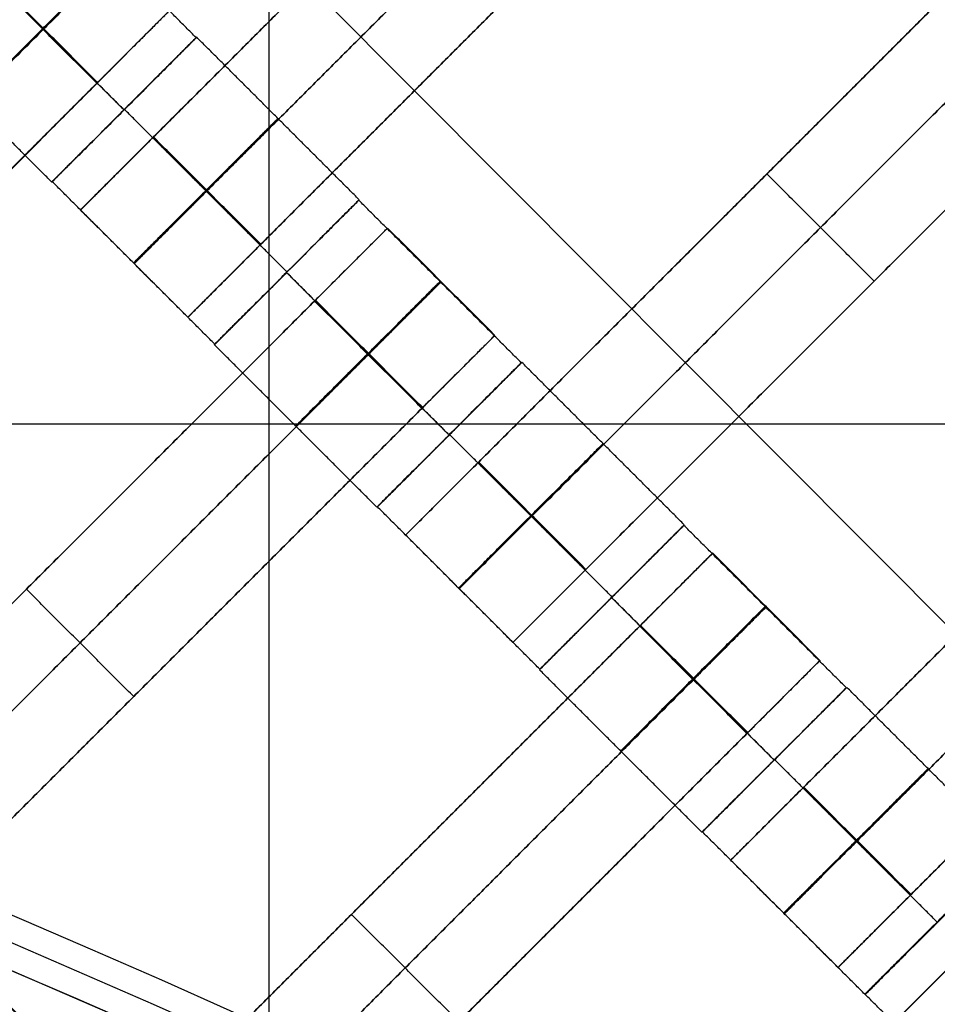
# Model space of a CAD drawing. Units: centimetres. Extents: x -754 to -180, y -149 to 327.
# Drawn here: x -431 to -422, y 141 to 151 of the extents above; entities that cross this region are included whole.
import ezdxf

# ---------------------------------------------------------------- set-up
doc = ezdxf.new("R2010")
doc.units = ezdxf.units.CM
for name, color, linetype, true_color in [('Domyslna', 7, 'Continuous', 0x000000), ('Gumy', 7, 'Continuous', 0xbf0000), ('Mata', 7, 'Continuous', 0x000000), ('Pudlo', 254, 'Continuous', 0xbebebe)]:
    doc.layers.add(name, color=color, linetype=linetype, true_color=true_color)
doc.styles.add('Arial Normalny', font='arial.ttf')
doc.dimstyles.new('TRAMPOL', dxfattribs={"dimscale": 1.1, "dimtxt": 10, "dimasz": 10, "dimexe": 5, "dimexo": 5, "dimgap": 1.1, "dimtad": 1, "dimtoh": 1, "dimdec": 0, "dimzin": 1, "dimdsep": 46, "dimtxsty": 'Arial Normalny', "dimcen": 5, "dimazin": 1, "dimtfac": 1, "dimtdec": 4, "dimtix": 1, "dimtofl": 0, "dimtmove": 1, "dimatfit": 3, "dimfxl": 10, "dimtolj": 1, "dimtzin": 1, "dimarcsym": 0})

# ---------------------------------------------------------------- blocks, each defined once
blk = doc.blocks.new('*D1')
at = {"layer": 'Defpoints', "color": 0}
for p in [(-505.3097, 176.4554), (-552.1661, 1.4614), (-330.3158, 1.4614)]:
    blk.add_point(p, dxfattribs=at)
at = {"layer": 'Domyslna', "color": 0, "lineweight": -2}
for p, q in [((-510.8097, 176.4554), (-557.6661, 176.4554)), ((-552.1661, 165.4554), (-552.1661, 12.4614)), ((-335.8158, 1.4614), (-557.6661, 1.4614))]:
    blk.add_line(p, q, dxfattribs=at)
at = {"layer": 'Domyslna', "color": 0}
for points in [[(-550.3327, 165.4554), (-553.9994, 165.4554), (-552.1661, 176.4554)], [(-553.9994, 12.4614), (-550.3327, 12.4614), (-552.1661, 1.4614)]]:
    blk.add_solid(points, dxfattribs=at)
at = {"layer": 'Domyslna', "color": 0, "insert": (-558.9916, 88.9584), "char_height": 11, "attachment_point": 5, "rotation": 90, "style": 'Arial Normalny'}
blk.add_mtext('\\A1;175', dxfattribs=at)
blk = doc.blocks.new('*D2')
at = {"layer": 'Defpoints', "color": 0}
for p in [(-504.9272, 222.3554), (-504.9272, 176.2641), (-329.742, 0.8876)]:
    blk.add_point(p, dxfattribs=at)
at = {"layer": 'Domyslna', "color": 0, "lineweight": -2}
for p, q in [((-504.9272, 181.7641), (-504.9272, 227.8554)), ((-329.742, 6.3876), (-329.742, 227.8554)), ((-340.742, 222.3554), (-493.9272, 222.3554))]:
    blk.add_line(p, q, dxfattribs=at)
at = {"layer": 'Domyslna', "color": 0}
for points in [[(-493.9272, 224.1887), (-493.9272, 220.5221), (-504.9272, 222.3554)], [(-340.742, 220.5221), (-340.742, 224.1887), (-329.742, 222.3554)]]:
    blk.add_solid(points, dxfattribs=at)
at = {"layer": 'Domyslna', "color": 0, "insert": (-417.3346, 229.1809), "char_height": 11, "attachment_point": 5, "style": 'Arial Normalny'}
blk.add_mtext('\\A1;175', dxfattribs=at)
blk = doc.blocks.new('*D4')
at = {"layer": 'Defpoints', "color": 0}
for p in [(-479.5075, 150.6342), (-537.1877, 92.8441), (-355.3129, 26.6757)]:
    blk.add_point(p, dxfattribs=at)
at = {"layer": 'Domyslna', "color": 0, "lineweight": -2}
for p, q in [((-483.3929, 146.7414), (-541.0731, 88.9514)), ((-420.7787, -23.3436), (-529.4021, 85.0734)), ((-359.1983, 22.7829), (-416.8785, -35.0071))]:
    blk.add_line(p, q, dxfattribs=at)
at = {"layer": 'Domyslna', "color": 0}
for points in [[(-528.107, 86.371), (-530.6973, 83.7758), (-537.1877, 92.8441)], [(-422.0738, -24.6412), (-419.4835, -22.046), (-412.9931, -31.1143)]]:
    blk.add_solid(points, dxfattribs=at)
at = {"layer": 'Domyslna', "color": 0, "insert": (-470.2686, 35.6959), "char_height": 11, "attachment_point": 5, "rotation": 315.05452, "style": 'Arial Normalny'}
blk.add_mtext('\\A1;175', dxfattribs=at)
blk = doc.blocks.new('*D5')
at = {"layer": 'Defpoints', "color": 0}
for p in [(-514.3471, 133.8642), (-389.3129, 112.1481), (-441.0213, 60.2036)]:
    blk.add_point(p, dxfattribs=at)
at = {"layer": 'Domyslna', "color": 0, "lineweight": -2}
for p, q in [((-393.1932, 116.046), (-466.2834, 189.4699)), ((-470.199, 177.8116), (-506.5512, 141.6246)), ((-444.9016, 64.1015), (-518.2273, 137.7621))]:
    blk.add_line(p, q, dxfattribs=at)
at = {"layer": 'Domyslna', "color": 0}
for points in [[(-468.9056, 176.5123), (-471.4924, 179.1109), (-462.4031, 185.572)], [(-507.8446, 142.9239), (-505.2578, 140.3253), (-514.3471, 133.8642)]]:
    blk.add_solid(points, dxfattribs=at)
at = {"layer": 'Domyslna', "color": 0, "insert": (-493.1905, 164.5554), "char_height": 11, "attachment_point": 5, "rotation": 44.86949, "style": 'Arial Normalny'}
blk.add_mtext('\\A1;73', dxfattribs=at)
blk = doc.blocks.new('*D6')
at = {"layer": 'Defpoints', "color": 0}
for p in [(-505.3355, 326.6975), (-739.7708, -149.0807), (-330.012, -149.0807)]:
    blk.add_point(p, dxfattribs=at)
at = {"layer": 'Domyslna', "color": 0, "lineweight": -2}
for p, q in [((-510.8355, 326.6975), (-745.2708, 326.6975)), ((-739.7708, 315.6975), (-739.7708, -138.0807)), ((-335.512, -149.0807), (-745.2708, -149.0807))]:
    blk.add_line(p, q, dxfattribs=at)
at = {"layer": 'Domyslna', "color": 0}
for points in [[(-737.9375, 315.6975), (-741.6041, 315.6975), (-739.7708, 326.6975)], [(-741.6041, -138.0807), (-737.9375, -138.0807), (-739.7708, -149.0807)]]:
    blk.add_solid(points, dxfattribs=at)
at = {"layer": 'Domyslna', "color": 0, "insert": (-746.5743, 88.8084), "char_height": 11, "attachment_point": 5, "rotation": 90, "style": 'Arial Normalny'}
blk.add_mtext('\\A1;475', dxfattribs=at)

msp = doc.modelspace()

# ---------------------------------------------------------------- linework, layer by layer
at = {"layer": 'Domyslna', "color": 6, "lineweight": 50, "true_color": 0xff00ff}
for centre, radius, start, end in [((-505.3355, 1.2268), 325.4707, 0, 90), ((-330.012, 176.4554), 325.5361, 180.020604, 270)]:
    msp.add_arc(centre, radius, start, end, dxfattribs=at)
at = {"layer": 'Domyslna'}
msp.add_arc((-480.0691, 26.414), 149.9996, 46.408338, 90, dxfattribs=at)
at = {"layer": 'Domyslna', "extrusion": (0, 0, -1)}
msp.add_arc((480.0691, 26.414), 124.9999, 90, 133.591662, dxfattribs=at)
at = {"layer": 'Gumy'}
for p, q in [((-428.3557, 140.2151), (-428.3557, 167.2174)), ((-428.3557, 140.7641, 4), (-428.3557, 166.6846, 4)), ((-445.9974, 146.6808), (-390.4266, 146.6808)), ((-444.2064, 146.6808, 4), (-391.2658, 146.6808, 4))]:
    msp.add_line(p, q, dxfattribs=at)
for centre, radius, start, end in [((-480.0691, 26.414, 3.75), 149.7496, 46.503992, 89.904346), ((-480.0691, 26.414, 4), 149.4996, 46.599963, 89.808374)]:
    msp.add_arc(centre, radius, start, end, dxfattribs=at)
at = {"layer": 'Gumy', "extrusion": (-1.03445e-17, -1.45665e-17, -1)}
msp.add_arc((480.0691, 26.414, -4), 125.5, 90.228271, 133.363392, dxfattribs=at)
at = {"layer": 'Gumy', "extrusion": (0, 0, -1)}
msp.add_arc((480.0691, 26.414, -3.75), 125.2499, 90.114363, 133.477299, dxfattribs=at)
at = {"layer": 'Gumy'}
for points in [[(-376.6423, 135.0545), (-420.0862, 176.4136), (-480.0691, 176.4136)], [(-376.6423, 135.0545, 3.5), (-420.0862, 176.4136, 3.5), (-480.0691, 176.4136, 3.5)], [(-376.6423, 135.0545, 2), (-420.0862, 176.4136, 2), (-480.0691, 176.4136, 2)], [(-480.0691, 151.4139), (-430.0833, 151.4139), (-393.8799, 116.9479)], [(-480.0691, 151.4139, 3.5), (-430.0833, 151.4139, 3.5), (-393.8799, 116.9479, 3.5)], [(-480.0691, 151.4139, 2), (-430.0833, 151.4139, 2), (-393.8799, 116.9479, 2)]]:
    msp.add_rational_spline(points, [1, 0.928512845493, 1], degree=2, dxfattribs=at)
at = {"layer": 'Mata'}
for p, q in [((-423.1312, 155.8435, -3.6028), (-430.2023, 148.7724, -3.6028)), ((-422.081, 154.7933, -3.6028), (-429.1521, 147.7222, -3.6028)), ((-419.9493, 152.6615, -3.6028), (-427.0203, 145.5904, -3.6028)), ((-418.899, 151.6113, -3.6028), (-425.9701, 144.5402, -3.6028)), ((-429.3288, 150.7274, -3.6028), (-436.3999, 143.6563, -3.6028)), ((-429.0707, 150.4595, -3.6017), (-430.4844, 149.0458, -3.6017)), ((-429.0655, 150.4631, -3.6005), (-430.4792, 149.0493, -3.6005)), ((-429.7779, 149.753, -4.6017), (-429.7771, 149.7522, -2.6017)), ((-429.7728, 149.7566, -4.6005), (-429.772, 149.7558, -2.6005)), ((-416.7673, 149.4795, -3.6028), (-423.8383, 142.4085, -3.6028)), ((-423.4848, 149.126, -4.6028), (-423.4848, 149.126, -2.6028)), ((-427.4789, 148.8677, -3.6005), (-428.8926, 147.454, -3.6005)), ((-427.4753, 148.8729, -3.6017), (-428.889, 147.4591, -3.6017)), ((-427.1971, 148.5956, -3.6028), (-434.2682, 141.5246, -3.6028)), ((-415.717, 148.4293, -3.6028), (-422.7881, 141.3582, -3.6028)), ((-428.1862, 148.1612, -4.6005), (-428.1854, 148.1604, -2.6005)), ((-428.1826, 148.1664, -4.6017), (-428.1818, 148.1656, -2.6017)), ((-422.4346, 148.0757, -4.6028), (-422.4346, 148.0757, -2.6028)), ((-426.1469, 147.5454, -3.6028), (-433.2179, 140.4743, -3.6028)), ((-425.8887, 147.2775, -3.6017), (-427.3024, 145.8638, -3.6017)), ((-425.8835, 147.2811, -3.6005), (-427.2973, 145.8674, -3.6005)), ((-426.5959, 146.571, -4.6017), (-426.5952, 146.5702, -2.6017)), ((-426.5908, 146.5746, -4.6005), (-426.59, 146.5738, -2.6005)), ((-424.2969, 145.6857, -3.6005), (-425.7106, 144.272, -3.6005)), ((-424.2933, 145.6909, -3.6017), (-425.707, 144.2772, -3.6017)), ((-424.0151, 145.4137, -3.6028), (-431.0862, 138.3426, -3.6028)), ((-430.7326, 145.0601, -4.6028), (-430.7326, 145.0601, -2.6028)), ((-425.0042, 144.9792, -4.6005), (-425.0034, 144.9785, -2.6005)), ((-425.0006, 144.9844, -4.6017), (-424.9998, 144.9836, -2.6017)), ((-422.9649, 144.3634, -3.6028), (-430.036, 137.2924, -3.6028)), ((-422.7067, 144.0955, -3.6017), (-424.1204, 142.6818, -3.6017)), ((-422.7016, 144.0991, -3.6005), (-424.1153, 142.6854, -3.6005)), ((-429.6824, 144.0099, -4.6028), (-429.6824, 144.0099, -2.6028)), ((-423.414, 143.389, -4.6017), (-423.4132, 143.3883, -2.6017)), ((-423.4088, 143.3926, -4.6005), (-423.408, 143.3919, -2.6005)), ((-421.1113, 142.5089, -3.6017), (-422.5251, 141.0952, -3.6017)), ((-421.1079, 142.5073, -3.6005), (-422.5216, 141.0936, -3.6005)), ((-420.826, 142.2353, -3.6028), (-427.8971, 135.1642, -3.6028)), ((-427.5506, 141.8781, -4.6028), (-427.5506, 141.8781, -2.6028)), ((-421.8186, 141.8024, -4.6017), (-421.8178, 141.8017, -2.6017))]:
    msp.add_line(p, q, dxfattribs=at)
for points in [[(-423.8459, 155.1288, -4.6028), (-426.6668, 152.308, -4.6028), (-429.4876, 149.4871, -4.6028)], [(-429.4876, 149.4871, -2.6028), (-426.6668, 152.308, -2.6028), (-423.8459, 155.1288, -2.6028)], [(-423.3208, 154.6037, -4.6028), (-426.1417, 151.7828, -4.6028), (-428.9625, 148.962, -4.6028)], [(-428.9625, 148.962, -2.6028), (-426.1417, 151.7828, -2.6028), (-423.3208, 154.6037, -2.6028)], [(-422.7957, 154.0786, -4.6028), (-425.6165, 151.2577, -4.6028), (-428.4374, 148.4369, -4.6028)], [(-428.4374, 148.4369, -2.6028), (-425.6165, 151.2577, -2.6028), (-422.7957, 154.0786, -2.6028)], [(-429.0707, 150.4595, -3.6017), (-429.8658, 151.2546, -3.6011), (-430.6609, 152.0497, -3.6005)], [(-420.6639, 151.9468, -4.6028), (-423.4848, 149.126, -4.6028), (-426.3056, 146.3051, -4.6028)], [(-426.3056, 146.3051, -2.6028), (-423.4848, 149.126, -2.6028), (-420.6639, 151.9468, -2.6028)], [(-420.1388, 151.4217, -4.6028), (-422.9597, 148.6009, -4.6028), (-425.7805, 145.78, -4.6028)], [(-425.7805, 145.78, -2.6028), (-422.9597, 148.6009, -2.6028), (-420.1388, 151.4217, -2.6028)], [(-429.7779, 149.753, -4.6017), (-430.573, 150.5481, -4.6011), (-431.3681, 151.3432, -4.6005)], [(-429.7771, 149.7522, -2.6017), (-430.5723, 150.5473, -2.6011), (-431.3674, 151.3424, -2.6005)], [(-430.0435, 150.0127, -4.6028), (-430.5686, 150.5378, -4.6028), (-431.0938, 151.0629, -4.6028)], [(-430.0435, 150.0127, -2.6028), (-430.5686, 150.5378, -2.6028), (-431.0938, 151.0629, -2.6028)], [(-430.0396, 150.0166, -4.6028), (-430.5647, 150.5417, -4.6028), (-431.0898, 151.0669, -4.6028)], [(-430.0357, 150.0205, -4.6028), (-430.5608, 150.5456, -4.6028), (-431.0859, 151.0708, -4.6028)], [(-430.0357, 150.0205, -2.6028), (-430.5608, 150.5456, -2.6028), (-431.0859, 151.0708, -2.6028)], [(-419.6137, 150.8966, -4.6028), (-422.4346, 148.0757, -4.6028), (-425.2554, 145.2549, -4.6028)], [(-425.2554, 145.2549, -2.6028), (-422.4346, 148.0757, -2.6028), (-419.6137, 150.8966, -2.6028)], [(-430.4844, 149.0458, -3.6017), (-431.2795, 149.8409, -3.6011), (-432.0746, 150.636, -3.6005)], [(-430.5686, 150.5378, -4.6028), (-433.3895, 147.717, -4.6028), (-436.2103, 144.8961, -4.6028)], [(-436.2103, 144.8961, -2.6028), (-433.3895, 147.717, -2.6028), (-430.5686, 150.5378, -2.6028)], [(-427.4753, 148.8729, -3.6017), (-428.2704, 149.668, -3.6011), (-429.0655, 150.4631, -3.6005)], [(-430.0435, 150.0127, -4.6028), (-432.8644, 147.1919, -4.6028), (-435.6852, 144.371, -4.6028)], [(-435.6852, 144.371, -2.6028), (-432.8644, 147.1919, -2.6028), (-430.0435, 150.0127, -2.6028)], [(-428.1826, 148.1664, -4.6017), (-428.9777, 148.9615, -4.6011), (-429.7728, 149.7566, -4.6005)], [(-428.1818, 148.1656, -2.6017), (-428.9769, 148.9607, -2.6011), (-429.772, 149.7558, -2.6005)], [(-428.4374, 148.4369, -4.6028), (-428.9625, 148.962, -4.6028), (-429.4876, 149.4871, -4.6028)], [(-428.4374, 148.4369, -2.6028), (-428.9625, 148.962, -2.6028), (-429.4876, 149.4871, -2.6028)], [(-428.4452, 148.429, -4.6028), (-428.9703, 148.9542, -4.6028), (-429.4954, 149.4793, -4.6028)], [(-428.4452, 148.429, -2.6028), (-428.9703, 148.9542, -2.6028), (-429.4954, 149.4793, -2.6028)], [(-422.4346, 148.0757, -4.6028), (-422.9597, 148.6009, -4.6028), (-423.4848, 149.126, -4.6028)], [(-422.4346, 148.0757, -2.6028), (-422.9597, 148.6009, -2.6028), (-423.4848, 149.126, -2.6028)], [(-428.889, 147.4591, -3.6017), (-429.6841, 148.2542, -3.6011), (-430.4792, 149.0493, -3.6005)], [(-425.8887, 147.2775, -3.6017), (-426.6838, 148.0726, -3.6011), (-427.4789, 148.8677, -3.6005)], [(-429.1521, 147.7222, -3.6028), (-429.6772, 148.2473, -3.6028), (-430.2023, 148.7724, -3.6028)], [(-417.482, 148.7648, -4.6028), (-420.3028, 145.944, -4.6028), (-423.1237, 143.1231, -4.6028)], [(-423.1237, 143.1231, -2.6028), (-420.3028, 145.944, -2.6028), (-417.482, 148.7648, -2.6028)], [(-426.1469, 147.5454, -3.6028), (-426.672, 148.0705, -3.6028), (-427.1971, 148.5956, -3.6028)], [(-416.9568, 148.2397, -4.6028), (-419.7777, 145.4189, -4.6028), (-422.5985, 142.598, -4.6028)], [(-422.5985, 142.598, -2.6028), (-419.7777, 145.4189, -2.6028), (-416.9568, 148.2397, -2.6028)], [(-426.5959, 146.571, -4.6017), (-427.3911, 147.3661, -4.6011), (-428.1862, 148.1612, -4.6005)], [(-426.5952, 146.5702, -2.6017), (-427.3903, 147.3653, -2.6011), (-428.1854, 148.1604, -2.6005)], [(-427.9118, 147.881, -4.6028), (-430.7326, 145.0601, -4.6028), (-433.5535, 142.2393, -4.6028)], [(-433.5535, 142.2393, -2.6028), (-430.7326, 145.0601, -2.6028), (-427.9118, 147.881, -2.6028)], [(-426.8616, 146.8307, -4.6028), (-427.3867, 147.3558, -4.6028), (-427.9118, 147.881, -4.6028)], [(-426.8616, 146.8307, -2.6028), (-427.3867, 147.3558, -2.6028), (-427.9118, 147.881, -2.6028)], [(-426.8576, 146.8346, -4.6028), (-427.3827, 147.3598, -4.6028), (-427.9079, 147.8849, -4.6028)], [(-426.8537, 146.8386, -4.6028), (-427.3788, 147.3637, -4.6028), (-427.904, 147.8888, -4.6028)], [(-426.8537, 146.8386, -2.6028), (-427.3788, 147.3637, -2.6028), (-427.904, 147.8888, -2.6028)], [(-416.4317, 147.7146, -4.6028), (-419.2526, 144.8938, -4.6028), (-422.0734, 142.0729, -4.6028)], [(-422.0734, 142.0729, -2.6028), (-419.2526, 144.8938, -2.6028), (-416.4317, 147.7146, -2.6028)], [(-427.3024, 145.8638, -3.6017), (-428.0975, 146.6589, -3.6011), (-428.8926, 147.454, -3.6005)], [(-427.3867, 147.3558, -4.6028), (-430.2075, 144.535, -4.6028), (-433.0284, 141.7141, -4.6028)], [(-433.0284, 141.7141, -2.6028), (-430.2075, 144.535, -2.6028), (-427.3867, 147.3558, -2.6028)], [(-424.2933, 145.6909, -3.6017), (-425.0884, 146.486, -3.6011), (-425.8835, 147.2811, -3.6005)], [(-426.8616, 146.8307, -4.6028), (-429.6824, 144.0099, -4.6028), (-432.5032, 141.189, -4.6028)], [(-432.5032, 141.189, -2.6028), (-429.6824, 144.0099, -2.6028), (-426.8616, 146.8307, -2.6028)], [(-425.0006, 144.9844, -4.6017), (-425.7957, 145.7795, -4.6011), (-426.5908, 146.5746, -4.6005)], [(-424.9998, 144.9836, -2.6017), (-425.7949, 145.7787, -2.6011), (-426.59, 146.5738, -2.6005)], [(-425.2554, 145.2549, -4.6028), (-425.7805, 145.78, -4.6028), (-426.3056, 146.3051, -4.6028)], [(-425.2554, 145.2549, -2.6028), (-425.7805, 145.78, -2.6028), (-426.3056, 146.3051, -2.6028)], [(-425.2632, 145.2471, -4.6028), (-425.7883, 145.7722, -4.6028), (-426.3135, 146.2973, -4.6028)], [(-425.2632, 145.2471, -2.6028), (-425.7883, 145.7722, -2.6028), (-426.3135, 146.2973, -2.6028)], [(-425.707, 144.2772, -3.6017), (-426.5021, 145.0723, -3.6011), (-427.2973, 145.8674, -3.6005)], [(-422.7067, 144.0955, -3.6017), (-423.5018, 144.8906, -3.6011), (-424.2969, 145.6857, -3.6005)], [(-425.9701, 144.5402, -3.6028), (-426.4952, 145.0653, -3.6028), (-427.0203, 145.5904, -3.6028)], [(-422.9649, 144.3634, -3.6028), (-423.49, 144.8885, -3.6028), (-424.0151, 145.4137, -3.6028)], [(-429.6824, 144.0099, -4.6028), (-430.2075, 144.535, -4.6028), (-430.7326, 145.0601, -4.6028)], [(-429.6824, 144.0099, -2.6028), (-430.2075, 144.535, -2.6028), (-430.7326, 145.0601, -2.6028)], [(-423.414, 143.389, -4.6017), (-424.2091, 144.1841, -4.6011), (-425.0042, 144.9792, -4.6005)], [(-423.4132, 143.3883, -2.6017), (-424.2083, 144.1834, -2.6011), (-425.0034, 144.9785, -2.6005)], [(-424.7298, 144.699, -4.6028), (-427.5506, 141.8781, -4.6028), (-430.3715, 139.0573, -4.6028)], [(-430.3715, 139.0573, -2.6028), (-427.5506, 141.8781, -2.6028), (-424.7298, 144.699, -2.6028)], [(-423.6796, 143.6487, -4.6028), (-424.2047, 144.1739, -4.6028), (-424.7298, 144.699, -4.6028)], [(-423.6796, 143.6487, -2.6028), (-424.2047, 144.1739, -2.6028), (-424.7298, 144.699, -2.6028)], [(-423.6757, 143.6527, -4.6028), (-424.2008, 144.1778, -4.6028), (-424.7259, 144.7029, -4.6028)], [(-423.6717, 143.6566, -4.6028), (-424.1969, 144.1817, -4.6028), (-424.722, 144.7068, -4.6028)], [(-423.6717, 143.6566, -2.6028), (-424.1969, 144.1817, -2.6028), (-424.722, 144.7068, -2.6028)], [(-424.1204, 142.6818, -3.6017), (-424.9155, 143.4769, -3.6011), (-425.7106, 144.272, -3.6005)], [(-424.2047, 144.1739, -4.6028), (-427.0255, 141.353, -4.6028), (-429.8464, 138.5322, -4.6028)], [(-429.8464, 138.5322, -2.6028), (-427.0255, 141.353, -2.6028), (-424.2047, 144.1739, -2.6028)], [(-421.1113, 142.5089, -3.6017), (-421.9064, 143.304, -3.6011), (-422.7016, 144.0991, -3.6005)], [(-423.6796, 143.6487, -4.6028), (-426.5004, 140.8279, -4.6028), (-429.3213, 138.007, -4.6028)], [(-429.3213, 138.007, -2.6028), (-426.5004, 140.8279, -2.6028), (-423.6796, 143.6487, -2.6028)], [(-421.8186, 141.8024, -4.6017), (-422.6137, 142.5975, -4.6011), (-423.4088, 143.3926, -4.6005)], [(-421.8178, 141.8017, -2.6017), (-422.6129, 142.5968, -2.6011), (-423.408, 143.3919, -2.6005)], [(-422.0734, 142.0729, -4.6028), (-422.5985, 142.598, -4.6028), (-423.1237, 143.1231, -4.6028)], [(-422.0734, 142.0729, -2.6028), (-422.5985, 142.598, -2.6028), (-423.1237, 143.1231, -2.6028)], [(-422.0812, 142.0651, -4.6028), (-422.6064, 142.5902, -4.6028), (-423.1315, 143.1153, -4.6028)], [(-422.0812, 142.0651, -2.6028), (-422.6064, 142.5902, -2.6028), (-423.1315, 143.1153, -2.6028)], [(-422.5251, 141.0952, -3.6017), (-423.3202, 141.8903, -3.6011), (-424.1153, 142.6854, -3.6005)], [(-422.7881, 141.3582, -3.6028), (-423.3132, 141.8833, -3.6028), (-423.8383, 142.4085, -3.6028)], [(-426.5004, 140.8279, -4.6028), (-427.0255, 141.353, -4.6028), (-427.5506, 141.8781, -4.6028)], [(-426.5004, 140.8279, -2.6028), (-427.0255, 141.353, -2.6028), (-427.5506, 141.8781, -2.6028)], [(-429.9546, 140.0296, -3.6017), (-430.7497, 140.8247, -3.6011), (-431.5448, 141.6198, -3.6005)], [(-421.5407, 141.5206, -4.6028), (-424.3616, 138.6997, -4.6028), (-427.1824, 135.8789, -4.6028)], [(-427.1824, 135.8789, -2.6028), (-424.3616, 138.6997, -2.6028), (-421.5407, 141.5206, -2.6028)], [(-430.2127, 140.2976, -3.6028), (-430.7378, 140.8227, -3.6028), (-431.263, 141.3478, -3.6028)], [(-420.9314, 139.5034, -3.6017), (-421.7265, 140.2985, -3.6011), (-422.5216, 141.0936, -3.6005)]]:
    msp.add_open_spline(points, degree=2, dxfattribs=at)
for points, weights, knots in [([(-430.573, 150.5481, -4.6011), (-431.2799, 149.8412, -4.6011), (-431.2795, 149.8409, -3.6011), (-431.2791, 149.8405, -2.6011), (-430.5723, 150.5473, -2.6011), (-429.8654, 151.2542, -2.6011), (-429.8658, 151.2546, -3.6011), (-429.8662, 151.255, -4.6011), (-430.573, 150.5481, -4.6011)], [1, 0.707106781187, 1, 0.707106781187, 1, 0.707106781187, 1, 0.707106781187, 1], [-62.831863, -62.831863, -62.831863, -47.123897, -47.123897, -31.415931, -31.415931, -15.707966, -15.707966, 0, 0, 0]), ([(-430.5686, 150.5378, -2.6028), (-430.5647, 150.5417, -2.6028), (-430.5608, 150.5456, -2.6028), (-429.854, 151.2525, -2.6028), (-429.854, 151.2525, -3.6028), (-429.854, 151.2525, -4.6028), (-430.5608, 150.5456, -4.6028)], [0.99545943481, 0.997711841715, 1, 0.707106781187, 1, 0.707106781187, 1], [-31.53865, -31.53865, -31.53865, -31.415935, -31.415935, -15.707968, -15.707968, 0, 0, 0]), ([(-430.0435, 150.0127, -2.6028), (-430.0396, 150.0166, -2.6028), (-430.0357, 150.0205, -2.6028), (-429.3288, 150.7274, -2.6028), (-429.3288, 150.7274, -3.6028), (-429.3288, 150.7274, -4.6028), (-430.0357, 150.0205, -4.6028)], [0.99545943481, 0.997711841715, 1, 0.707106781187, 1, 0.707106781187, 1], [-31.53865, -31.53865, -31.53865, -31.415935, -31.415935, -15.707968, -15.707968, 0, 0, 0]), ([(-429.7779, 149.753, -4.6017), (-430.4848, 149.0461, -4.6017), (-430.4844, 149.0458, -3.6017), (-430.484, 149.0454, -2.6017), (-429.7771, 149.7522, -2.6017), (-429.0703, 150.4591, -2.6017), (-429.0707, 150.4595, -3.6017), (-429.0711, 150.4599, -4.6017), (-429.7779, 149.753, -4.6017)], [1, 0.707106781187, 1, 0.707106781187, 1, 0.707106781187, 1, 0.707106781187, 1], [-62.831863, -62.831863, -62.831863, -47.123897, -47.123897, -31.415931, -31.415931, -15.707966, -15.707966, 0, 0, 0]), ([(-429.7728, 149.7566, -4.6005), (-430.4796, 149.0497, -4.6005), (-430.4792, 149.0493, -3.6005), (-430.4788, 149.049, -2.6005), (-429.772, 149.7558, -2.6005), (-429.0651, 150.4627, -2.6005), (-429.0655, 150.4631, -3.6005), (-429.0659, 150.4635, -4.6005), (-429.7728, 149.7566, -4.6005)], [1, 0.707106781187, 1, 0.707106781187, 1, 0.707106781187, 1, 0.707106781187, 1], [-62.831863, -62.831863, -62.831863, -47.123897, -47.123897, -31.415931, -31.415931, -15.707966, -15.707966, 0, 0, 0]), ([(-428.9777, 148.9615, -4.6011), (-429.6845, 148.2546, -4.6011), (-429.6841, 148.2542, -3.6011), (-429.6837, 148.2539, -2.6011), (-428.9769, 148.9607, -2.6011), (-428.27, 149.6676, -2.6011), (-428.2704, 149.668, -3.6011), (-428.2708, 149.6684, -4.6011), (-428.9777, 148.9615, -4.6011)], [1, 0.707106781187, 1, 0.707106781187, 1, 0.707106781187, 1, 0.707106781187, 1], [-62.831863, -62.831863, -62.831863, -47.123897, -47.123897, -31.415931, -31.415931, -15.707966, -15.707966, 0, 0, 0]), ([(-429.4876, 149.4871, -4.6028), (-429.4915, 149.4832, -4.6028), (-429.4954, 149.4793, -4.6028), (-430.2023, 148.7724, -4.6028), (-430.2023, 148.7724, -3.6028), (-430.2023, 148.7724, -2.6028), (-429.4954, 149.4793, -2.6028), (-429.4915, 149.4832, -2.6028), (-429.4876, 149.4871, -2.6028)], [0.99545943481, 0.997711841715, 1, 0.707106781187, 1, 0.707106781187, 1, 0.997711841715, 0.99545943481], [-143.013703, -143.013703, -143.013703, -142.890984, -142.890984, -127.183017, -127.183017, -111.475049, -111.475049, -111.352334, -111.352334, -111.352334]), ([(-428.9625, 148.962, -4.6028), (-428.9664, 148.9581, -4.6028), (-428.9703, 148.9542, -4.6028), (-429.6772, 148.2473, -4.6028), (-429.6772, 148.2473, -3.6028), (-429.6772, 148.2473, -2.6028), (-428.9703, 148.9542, -2.6028), (-428.9664, 148.9581, -2.6028), (-428.9625, 148.962, -2.6028)], [0.99545943481, 0.997711841715, 1, 0.707106781187, 1, 0.707106781187, 1, 0.997711841715, 0.99545943481], [-143.013703, -143.013703, -143.013703, -142.890984, -142.890984, -127.183017, -127.183017, -111.475049, -111.475049, -111.352334, -111.352334, -111.352334]), ([(-428.1862, 148.1612, -4.6005), (-428.893, 147.4544, -4.6005), (-428.8926, 147.454, -3.6005), (-428.8922, 147.4536, -2.6005), (-428.1854, 148.1604, -2.6005), (-427.4785, 148.8673, -2.6005), (-427.4789, 148.8677, -3.6005), (-427.4793, 148.8681, -4.6005), (-428.1862, 148.1612, -4.6005)], [1, 0.707106781187, 1, 0.707106781187, 1, 0.707106781187, 1, 0.707106781187, 1], [-62.831863, -62.831863, -62.831863, -47.123897, -47.123897, -31.415931, -31.415931, -15.707966, -15.707966, 0, 0, 0]), ([(-428.1826, 148.1664, -4.6017), (-428.8894, 147.4595, -4.6017), (-428.889, 147.4591, -3.6017), (-428.8886, 147.4588, -2.6017), (-428.1818, 148.1656, -2.6017), (-427.4749, 148.8725, -2.6017), (-427.4753, 148.8729, -3.6017), (-427.4757, 148.8732, -4.6017), (-428.1826, 148.1664, -4.6017)], [1, 0.707106781187, 1, 0.707106781187, 1, 0.707106781187, 1, 0.707106781187, 1], [-62.831863, -62.831863, -62.831863, -47.123897, -47.123897, -31.415931, -31.415931, -15.707966, -15.707966, 0, 0, 0]), ([(-427.9118, 147.881, -2.6028), (-427.9079, 147.8849, -2.6028), (-427.904, 147.8888, -2.6028), (-427.1971, 148.5956, -2.6028), (-427.1971, 148.5956, -3.6028), (-427.1971, 148.5956, -4.6028), (-427.904, 147.8888, -4.6028)], [0.99545943481, 0.997711841715, 1, 0.707106781187, 1, 0.707106781187, 1], [-31.53865, -31.53865, -31.53865, -31.415935, -31.415935, -15.707968, -15.707968, 0, 0, 0]), ([(-428.4374, 148.4369, -4.6028), (-428.4413, 148.433, -4.6028), (-428.4452, 148.429, -4.6028), (-429.1521, 147.7222, -4.6028), (-429.1521, 147.7222, -3.6028), (-429.1521, 147.7222, -2.6028), (-428.4452, 148.429, -2.6028), (-428.4413, 148.433, -2.6028), (-428.4374, 148.4369, -2.6028)], [0.99545943481, 0.997711841715, 1, 0.707106781187, 1, 0.707106781187, 1, 0.997711841715, 0.99545943481], [-143.013703, -143.013703, -143.013703, -142.890984, -142.890984, -127.183017, -127.183017, -111.475049, -111.475049, -111.352334, -111.352334, -111.352334]), ([(-427.3911, 147.3661, -4.6011), (-428.0979, 146.6593, -4.6011), (-428.0975, 146.6589, -3.6011), (-428.0971, 146.6585, -2.6011), (-427.3903, 147.3653, -2.6011), (-426.6834, 148.0722, -2.6011), (-426.6838, 148.0726, -3.6011), (-426.6842, 148.073, -4.6011), (-427.3911, 147.3661, -4.6011)], [1, 0.707106781187, 1, 0.707106781187, 1, 0.707106781187, 1, 0.707106781187, 1], [-62.831863, -62.831863, -62.831863, -47.123897, -47.123897, -31.415931, -31.415931, -15.707966, -15.707966, 0, 0, 0]), ([(-427.3867, 147.3558, -2.6028), (-427.3828, 147.3598, -2.6028), (-427.3788, 147.3637, -2.6028), (-426.672, 148.0705, -2.6028), (-426.672, 148.0705, -3.6028), (-426.672, 148.0705, -4.6028), (-427.3788, 147.3637, -4.6028)], [0.99545943481, 0.997711841715, 1, 0.707106781187, 1, 0.707106781187, 1], [-31.53865, -31.53865, -31.53865, -31.415935, -31.415935, -15.707968, -15.707968, 0, 0, 0]), ([(-426.8616, 146.8307, -2.6028), (-426.8576, 146.8346, -2.6028), (-426.8537, 146.8386, -2.6028), (-426.1469, 147.5454, -2.6028), (-426.1469, 147.5454, -3.6028), (-426.1469, 147.5454, -4.6028), (-426.8537, 146.8386, -4.6028)], [0.99545943481, 0.997711841715, 1, 0.707106781187, 1, 0.707106781187, 1], [-31.53865, -31.53865, -31.53865, -31.415935, -31.415935, -15.707968, -15.707968, 0, 0, 0]), ([(-426.5959, 146.571, -4.6017), (-427.3028, 145.8642, -4.6017), (-427.3024, 145.8638, -3.6017), (-427.302, 145.8634, -2.6017), (-426.5952, 146.5702, -2.6017), (-425.8883, 147.2771, -2.6017), (-425.8887, 147.2775, -3.6017), (-425.8891, 147.2779, -4.6017), (-426.5959, 146.571, -4.6017)], [1, 0.707106781187, 1, 0.707106781187, 1, 0.707106781187, 1, 0.707106781187, 1], [-62.831863, -62.831863, -62.831863, -47.123897, -47.123897, -31.415931, -31.415931, -15.707966, -15.707966, 0, 0, 0]), ([(-426.5908, 146.5746, -4.6005), (-427.2976, 145.8678, -4.6005), (-427.2973, 145.8674, -3.6005), (-427.2969, 145.867, -2.6005), (-426.59, 146.5738, -2.6005), (-425.8831, 147.2807, -2.6005), (-425.8835, 147.2811, -3.6005), (-425.8839, 147.2815, -4.6005), (-426.5908, 146.5746, -4.6005)], [1, 0.707106781187, 1, 0.707106781187, 1, 0.707106781187, 1, 0.707106781187, 1], [-62.831863, -62.831863, -62.831863, -47.123897, -47.123897, -31.415931, -31.415931, -15.707966, -15.707966, 0, 0, 0]), ([(-425.7957, 145.7795, -4.6011), (-426.5025, 145.0727, -4.6011), (-426.5021, 145.0723, -3.6011), (-426.5018, 145.0719, -2.6011), (-425.7949, 145.7787, -2.6011), (-425.088, 146.4856, -2.6011), (-425.0884, 146.486, -3.6011), (-425.0888, 146.4864, -4.6011), (-425.7957, 145.7795, -4.6011)], [1, 0.707106781187, 1, 0.707106781187, 1, 0.707106781187, 1, 0.707106781187, 1], [-62.831863, -62.831863, -62.831863, -47.123897, -47.123897, -31.415931, -31.415931, -15.707966, -15.707966, 0, 0, 0]), ([(-426.3056, 146.3051, -4.6028), (-426.3095, 146.3012, -4.6028), (-426.3135, 146.2973, -4.6028), (-427.0203, 145.5904, -4.6028), (-427.0203, 145.5904, -3.6028), (-427.0203, 145.5904, -2.6028), (-426.3135, 146.2973, -2.6028), (-426.3095, 146.3012, -2.6028), (-426.3056, 146.3051, -2.6028)], [0.99545943481, 0.997711841715, 1, 0.707106781187, 1, 0.707106781187, 1, 0.997711841715, 0.99545943481], [-143.013703, -143.013703, -143.013703, -142.890984, -142.890984, -127.183017, -127.183017, -111.475049, -111.475049, -111.352334, -111.352334, -111.352334]), ([(-425.7805, 145.78, -4.6028), (-425.7844, 145.7761, -4.6028), (-425.7883, 145.7722, -4.6028), (-426.4952, 145.0653, -4.6028), (-426.4952, 145.0653, -3.6028), (-426.4952, 145.0653, -2.6028), (-425.7883, 145.7722, -2.6028), (-425.7844, 145.7761, -2.6028), (-425.7805, 145.78, -2.6028)], [0.99545943481, 0.997711841715, 1, 0.707106781187, 1, 0.707106781187, 1, 0.997711841715, 0.99545943481], [-143.013703, -143.013703, -143.013703, -142.890984, -142.890984, -127.183017, -127.183017, -111.475049, -111.475049, -111.352334, -111.352334, -111.352334]), ([(-425.0042, 144.9792, -4.6005), (-425.711, 144.2724, -4.6005), (-425.7106, 144.272, -3.6005), (-425.7103, 144.2716, -2.6005), (-425.0034, 144.9785, -2.6005), (-424.2965, 145.6853, -2.6005), (-424.2969, 145.6857, -3.6005), (-424.2973, 145.6861, -4.6005), (-425.0042, 144.9792, -4.6005)], [1, 0.707106781187, 1, 0.707106781187, 1, 0.707106781187, 1, 0.707106781187, 1], [-62.831863, -62.831863, -62.831863, -47.123897, -47.123897, -31.415931, -31.415931, -15.707966, -15.707966, 0, 0, 0]), ([(-425.0006, 144.9844, -4.6017), (-425.7074, 144.2776, -4.6017), (-425.707, 144.2772, -3.6017), (-425.7067, 144.2768, -2.6017), (-424.9998, 144.9836, -2.6017), (-424.2929, 145.6905, -2.6017), (-424.2933, 145.6909, -3.6017), (-424.2937, 145.6913, -4.6017), (-425.0006, 144.9844, -4.6017)], [1, 0.707106781187, 1, 0.707106781187, 1, 0.707106781187, 1, 0.707106781187, 1], [-62.831863, -62.831863, -62.831863, -47.123897, -47.123897, -31.415931, -31.415931, -15.707966, -15.707966, 0, 0, 0]), ([(-424.7298, 144.699, -2.6028), (-424.7259, 144.7029, -2.6028), (-424.722, 144.7068, -2.6028), (-424.0151, 145.4137, -2.6028), (-424.0151, 145.4137, -3.6028), (-424.0151, 145.4137, -4.6028), (-424.722, 144.7068, -4.6028)], [0.99545943481, 0.997711841715, 1, 0.707106781187, 1, 0.707106781187, 1], [-31.53865, -31.53865, -31.53865, -31.415935, -31.415935, -15.707968, -15.707968, 0, 0, 0]), ([(-425.2554, 145.2549, -4.6028), (-425.2593, 145.251, -4.6028), (-425.2632, 145.2471, -4.6028), (-425.9701, 144.5402, -4.6028), (-425.9701, 144.5402, -3.6028), (-425.9701, 144.5402, -2.6028), (-425.2632, 145.2471, -2.6028), (-425.2593, 145.251, -2.6028), (-425.2554, 145.2549, -2.6028)], [0.99545943481, 0.997711841715, 1, 0.707106781187, 1, 0.707106781187, 1, 0.997711841715, 0.99545943481], [-143.013703, -143.013703, -143.013703, -142.890984, -142.890984, -127.183017, -127.183017, -111.475049, -111.475049, -111.352334, -111.352334, -111.352334]), ([(-424.2091, 144.1841, -4.6011), (-424.9159, 143.4773, -4.6011), (-424.9155, 143.4769, -3.6011), (-424.9151, 143.4765, -2.6011), (-424.2083, 144.1834, -2.6011), (-423.5014, 144.8902, -2.6011), (-423.5018, 144.8906, -3.6011), (-423.5022, 144.891, -4.6011), (-424.2091, 144.1841, -4.6011)], [1, 0.707106781187, 1, 0.707106781187, 1, 0.707106781187, 1, 0.707106781187, 1], [-62.831863, -62.831863, -62.831863, -47.123897, -47.123897, -31.415931, -31.415931, -15.707966, -15.707966, 0, 0, 0]), ([(-424.2047, 144.1739, -2.6028), (-424.2008, 144.1778, -2.6028), (-424.1969, 144.1817, -2.6028), (-423.49, 144.8885, -2.6028), (-423.49, 144.8885, -3.6028), (-423.49, 144.8885, -4.6028), (-424.1969, 144.1817, -4.6028)], [0.99545943481, 0.997711841715, 1, 0.707106781187, 1, 0.707106781187, 1], [-31.53865, -31.53865, -31.53865, -31.415935, -31.415935, -15.707968, -15.707968, 0, 0, 0]), ([(-423.6796, 143.6487, -2.6028), (-423.6757, 143.6527, -2.6028), (-423.6717, 143.6566, -2.6028), (-422.9649, 144.3634, -2.6028), (-422.9649, 144.3634, -3.6028), (-422.9649, 144.3634, -4.6028), (-423.6717, 143.6566, -4.6028)], [0.99545943481, 0.997711841715, 1, 0.707106781187, 1, 0.707106781187, 1], [-31.53865, -31.53865, -31.53865, -31.415935, -31.415935, -15.707968, -15.707968, 0, 0, 0]), ([(-423.414, 143.389, -4.6017), (-424.1208, 142.6822, -4.6017), (-424.1204, 142.6818, -3.6017), (-424.12, 142.6814, -2.6017), (-423.4132, 143.3883, -2.6017), (-422.7063, 144.0951, -2.6017), (-422.7067, 144.0955, -3.6017), (-422.7071, 144.0959, -4.6017), (-423.414, 143.389, -4.6017)], [1, 0.707106781187, 1, 0.707106781187, 1, 0.707106781187, 1, 0.707106781187, 1], [-62.831863, -62.831863, -62.831863, -47.123897, -47.123897, -31.415931, -31.415931, -15.707966, -15.707966, 0, 0, 0]), ([(-423.4088, 143.3926, -4.6005), (-424.1157, 142.6858, -4.6005), (-424.1153, 142.6854, -3.6005), (-424.1149, 142.685, -2.6005), (-423.408, 143.3919, -2.6005), (-422.7012, 144.0987, -2.6005), (-422.7016, 144.0991, -3.6005), (-422.7019, 144.0995, -4.6005), (-423.4088, 143.3926, -4.6005)], [1, 0.707106781187, 1, 0.707106781187, 1, 0.707106781187, 1, 0.707106781187, 1], [-62.831863, -62.831863, -62.831863, -47.123897, -47.123897, -31.415931, -31.415931, -15.707966, -15.707966, 0, 0, 0]), ([(-422.6137, 142.5975, -4.6011), (-423.3206, 141.8907, -4.6011), (-423.3202, 141.8903, -3.6011), (-423.3198, 141.8899, -2.6011), (-422.6129, 142.5968, -2.6011), (-421.9061, 143.3036, -2.6011), (-421.9064, 143.304, -3.6011), (-421.9068, 143.3044, -4.6011), (-422.6137, 142.5975, -4.6011)], [1, 0.707106781187, 1, 0.707106781187, 1, 0.707106781187, 1, 0.707106781187, 1], [-62.831863, -62.831863, -62.831863, -47.123897, -47.123897, -31.415931, -31.415931, -15.707966, -15.707966, 0, 0, 0]), ([(-423.1237, 143.1231, -4.6028), (-423.1276, 143.1192, -4.6028), (-423.1315, 143.1153, -4.6028), (-423.8383, 142.4085, -4.6028), (-423.8383, 142.4085, -3.6028), (-423.8383, 142.4085, -2.6028), (-423.1315, 143.1153, -2.6028), (-423.1276, 143.1192, -2.6028), (-423.1237, 143.1231, -2.6028)], [0.99545943481, 0.997711841715, 1, 0.707106781187, 1, 0.707106781187, 1, 0.997711841715, 0.99545943481], [-143.013703, -143.013703, -143.013703, -142.890984, -142.890984, -127.183017, -127.183017, -111.475049, -111.475049, -111.352334, -111.352334, -111.352334]), ([(-422.5985, 142.598, -4.6028), (-422.6025, 142.5941, -4.6028), (-422.6064, 142.5902, -4.6028), (-423.3132, 141.8833, -4.6028), (-423.3132, 141.8833, -3.6028), (-423.3132, 141.8833, -2.6028), (-422.6064, 142.5902, -2.6028), (-422.6025, 142.5941, -2.6028), (-422.5985, 142.598, -2.6028)], [0.99545943481, 0.997711841715, 1, 0.707106781187, 1, 0.707106781187, 1, 0.997711841715, 0.99545943481], [-143.013703, -143.013703, -143.013703, -142.890984, -142.890984, -127.183017, -127.183017, -111.475049, -111.475049, -111.352334, -111.352334, -111.352334]), ([(-421.8186, 141.8024, -4.6017), (-422.5255, 141.0956, -4.6017), (-422.5251, 141.0952, -3.6017), (-422.5247, 141.0948, -2.6017), (-421.8178, 141.8017, -2.6017), (-421.111, 142.5085, -2.6017), (-421.1113, 142.5089, -3.6017), (-421.1117, 142.5093, -4.6017), (-421.8186, 141.8024, -4.6017)], [1, 0.707106781187, 1, 0.707106781187, 1, 0.707106781187, 1, 0.707106781187, 1], [-62.831863, -62.831863, -62.831863, -47.123897, -47.123897, -31.415931, -31.415931, -15.707966, -15.707966, 0, 0, 0]), ([(-421.8151, 141.8009, -4.6005), (-422.522, 141.094, -4.6005), (-422.5216, 141.0936, -3.6005), (-422.5212, 141.0932, -2.6005), (-421.8143, 141.8001, -2.6005), (-421.1075, 142.5069, -2.6005), (-421.1079, 142.5073, -3.6005), (-421.1082, 142.5077, -4.6005), (-421.8151, 141.8009, -4.6005)], [1, 0.707106781187, 1, 0.707106781187, 1, 0.707106781187, 1, 0.707106781187, 1], [-62.831863, -62.831863, -62.831863, -47.123897, -47.123897, -31.415931, -31.415931, -15.707966, -15.707966, 0, 0, 0]), ([(-422.0734, 142.0729, -4.6028), (-422.0773, 142.069, -4.6028), (-422.0812, 142.0651, -4.6028), (-422.7881, 141.3582, -4.6028), (-422.7881, 141.3582, -3.6028), (-422.7881, 141.3582, -2.6028), (-422.0812, 142.0651, -2.6028), (-422.0773, 142.069, -2.6028), (-422.0734, 142.0729, -2.6028)], [0.99545943481, 0.997711841715, 1, 0.707106781187, 1, 0.707106781187, 1, 0.997711841715, 0.99545943481], [-143.013703, -143.013703, -143.013703, -142.890984, -142.890984, -127.183017, -127.183017, -111.475049, -111.475049, -111.352334, -111.352334, -111.352334])]:
    msp.add_rational_spline(points, weights, degree=2, knots=knots, dxfattribs=at)
for points in [[(-430.5608, 150.5456, -4.6028), (-430.5647, 150.5417, -4.6028), (-430.5686, 150.5378, -4.6028)], [(-430.0357, 150.0205, -4.6028), (-430.0396, 150.0166, -4.6028), (-430.0435, 150.0127, -4.6028)], [(-427.904, 147.8888, -4.6028), (-427.9079, 147.8849, -4.6028), (-427.9118, 147.881, -4.6028)], [(-427.3788, 147.3637, -4.6028), (-427.3828, 147.3598, -4.6028), (-427.3867, 147.3558, -4.6028)], [(-426.8537, 146.8386, -4.6028), (-426.8576, 146.8346, -4.6028), (-426.8616, 146.8307, -4.6028)], [(-424.722, 144.7068, -4.6028), (-424.7259, 144.7029, -4.6028), (-424.7298, 144.699, -4.6028)], [(-424.1969, 144.1817, -4.6028), (-424.2008, 144.1778, -4.6028), (-424.2047, 144.1739, -4.6028)], [(-423.6717, 143.6566, -4.6028), (-423.6757, 143.6527, -4.6028), (-423.6796, 143.6487, -4.6028)]]:
    msp.add_rational_spline(points, [1, 0.997711841715, 0.99545943481], degree=2, dxfattribs=at)
at = {"layer": 'Pudlo'}
for points, knots in [([(-330.0678, 25.7648, -36.1264), (-329.8618, 88.2192, -36.1264), (-374.008, 132.3972, -36.1264), (-418.1543, 176.5752, -36.1264), (-480.6088, 176.414, -36.1264)], [49.90524, 49.90524, 49.90524, 168.277614, 168.277614, 286.649987, 286.649987, 286.649987]), ([(-330.0678, 25.7648, -0.1264), (-329.8618, 88.2192, -0.1264), (-374.008, 132.3972, -0.1264), (-418.1543, 176.5752, -0.1264), (-480.6088, 176.414, -0.1264)], [49.90524, 49.90524, 49.90524, 168.277614, 168.277614, 286.649987, 286.649987, 286.649987]), ([(-330.0678, 25.7648, -18.1264), (-329.8618, 88.2192, -18.1264), (-374.008, 132.3972, -18.1264), (-418.1543, 176.5752, -18.1264), (-480.6088, 176.414, -18.1264)], [49.90524, 49.90524, 49.90524, 168.277614, 168.277614, 286.649987, 286.649987, 286.649987]), ([(-505.3355, 151.1272, -36.1264), (-505.6954, 89.2683, -36.1264), (-461.5491, 45.0903, -36.1264), (-417.4028, 0.9123, -36.1264), (-355.3359, 1.1276, -36.1264)], [-236.744747, -236.744747, -236.744747, -118.372373, -118.372373, 0, 0, 0]), ([(-505.3355, 151.1272, -0.1264), (-505.6954, 89.2683, -0.1264), (-461.5491, 45.0903, -0.1264), (-417.4028, 0.9123, -0.1264), (-355.3359, 1.1276, -0.1264)], [-236.744747, -236.744747, -236.744747, -118.372373, -118.372373, 0, 0, 0]), ([(-505.3355, 151.1272, -18.1264), (-505.6954, 89.2683, -18.1264), (-461.5491, 45.0903, -18.1264), (-417.4028, 0.9123, -18.1264), (-355.3359, 1.1276, -18.1264)], [-236.744747, -236.744747, -236.744747, -118.372373, -118.372373, 0, 0, 0])]:
    msp.add_rational_spline(points, [1, 0.923315874827, 1, 0.923315874827, 1], degree=2, knots=knots, dxfattribs=at)

# ---------------------------------------------------------------- dimensions: what is measured, and where the dimension line sits
at = {"layer": 'Domyslna', "color": 6, "true_color": 0xff00ff}
dim = msp.add_linear_dim(base=(-739.7708, -149.0807), p1=(-505.3355, 326.6975), p2=(-330.012, -149.0807), angle=90, text='475', dimstyle='TRAMPOL', override={"dimscale": 1.1, "dimtxt": 10, "dimasz": 10, "dimexe": 5, "dimexo": 5, "dimgap": 1.1, "dimtad": 1, "dimtih": 0, "dimtoh": 0, "dimdec": 0, "dimzin": 1, "dimtxsty": 'Arial Normalny', "dimsah": 0, "dimcen": 5, "dimadec": 2, "dimazin": 1, "dimtix": 0, "dimtmove": 0, "dimfxl": 10, "dimtzin": 1}, dxfattribs=at)
dim.commit()
dim.dimension.update_dxf_attribs({"geometry": '*D6', "text_midpoint": (-746.5743, 88.8084)})
at = {"layer": 'Domyslna'}
dim = msp.add_linear_dim(base=(-504.9272, 222.3554), p1=(-329.742, 0.8876), p2=(-504.9272, 176.2641), dimstyle='TRAMPOL', override={"dimscale": 1.1, "dimtxt": 10, "dimasz": 10, "dimexe": 5, "dimexo": 5, "dimgap": 1.1, "dimtad": 1, "dimtih": 0, "dimtoh": 0, "dimdec": 0, "dimzin": 1, "dimtxsty": 'Arial Normalny', "dimsah": 0, "dimcen": 5, "dimadec": 2, "dimazin": 1, "dimtix": 0, "dimtmove": 0, "dimfxl": 10, "dimtzin": 1}, dxfattribs=at)
dim.commit()
dim.dimension.update_dxf_attribs({"geometry": '*D2', "text_midpoint": (-417.3346, 229.1809)})
for base, p1, p2, angle, picture, middle in [((-514.3471, 133.8642, 43.8743), (-389.3129, 112.1481, 43.8743), (-441.0213, 60.2036, 43.8743), 44.86949, '*D5', (-493.1905, 164.5554, 43.8743)), ((-552.1661, 1.4614), (-505.3097, 176.4554), (-330.3158, 1.4614), 90, '*D1', (-558.9916, 88.9584)), ((-537.1877, 92.8441), (-355.3129, 26.6757), (-479.5075, 150.6342), 315.05452, '*D4', (-470.2686, 35.6959))]:
    dim = msp.add_linear_dim(base=base, p1=p1, p2=p2, angle=angle, dimstyle='TRAMPOL', override={"dimscale": 1.1, "dimtxt": 10, "dimasz": 10, "dimexe": 5, "dimexo": 5, "dimgap": 1.1, "dimtad": 1, "dimtih": 0, "dimtoh": 0, "dimdec": 0, "dimzin": 1, "dimtxsty": 'Arial Normalny', "dimsah": 0, "dimcen": 5, "dimadec": 2, "dimazin": 1, "dimtix": 0, "dimtmove": 0, "dimfxl": 10, "dimtzin": 1}, dxfattribs=at)
    dim.commit()
    dim.dimension.update_dxf_attribs({"geometry": picture, "text_midpoint": middle})

doc.saveas('drawing.dxf')
